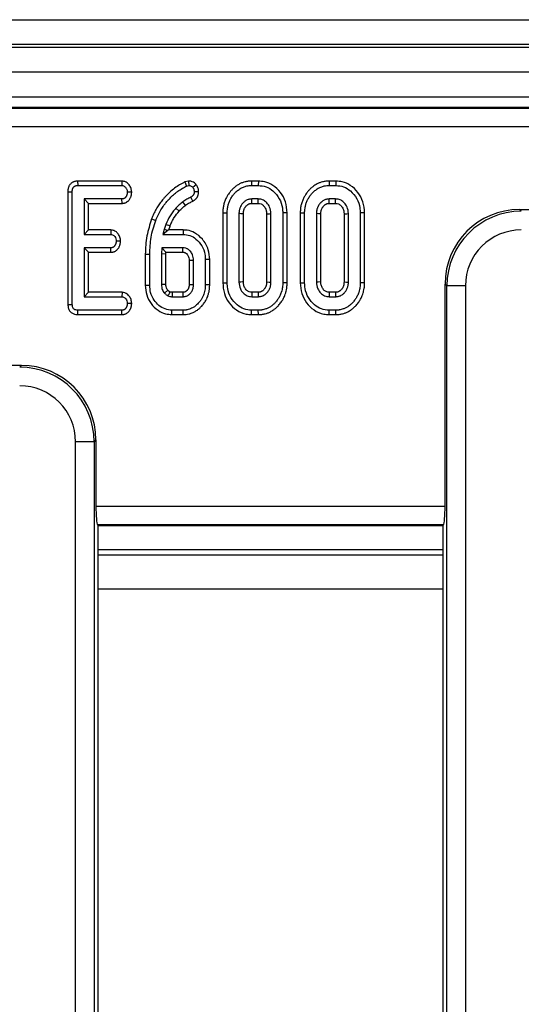
# Model space of a CAD drawing. Units: millimetres. Extents: x 8 to 453, y 1 to 291.
# Drawn here: x 118 to 122, y 128 to 136 of the extents above; entities that cross this region are included whole.
import ezdxf

# ---------------------------------------------------------------- set-up
doc = ezdxf.new("R2010")
doc.units = ezdxf.units.MM

msp = doc.modelspace()

# ---------------------------------------------------------------- linework, layer by layer
at = {"color": 7, "linetype": 'Continuous', "lineweight": 25}
for p, q in [((86.9366, 135.6657), (136.7366, 135.6657)), ((136.7366, 135.4657), (86.9366, 135.4657)), ((86.9366, 135.4457), (136.7366, 135.4457)), ((136.7366, 135.2457), (86.9366, 135.2457)), ((136.7366, 135.0457), (86.9366, 135.0457)), ((126.9989, 134.9615), (96.6798, 134.9615)), ((96.686, 134.9559), (126.9928, 134.9559)), ((126.9928, 134.8065), (96.686, 134.8065)), ((118.6252, 134.3718), (118.626, 134.3365)), ((118.9806, 134.3718), (118.6252, 134.3718)), ((118.9806, 134.3718), (118.9794, 134.3365)), ((119.5147, 134.3722), (119.4858, 134.3645)), ((119.4858, 134.3645), (119.4987, 134.3314)), ((119.5147, 134.3722), (119.5179, 134.3365)), ((120.0207, 134.3718), (120.0212, 134.3365)), ((120.0754, 134.3718), (120.0207, 134.3718)), ((120.0754, 134.3718), (120.0749, 134.3365)), ((120.6424, 134.3718), (120.6429, 134.3365)), ((120.6971, 134.3718), (120.6424, 134.3718)), ((120.6971, 134.3718), (120.6965, 134.3365)), ((118.5466, 134.2868), (118.5466, 133.3832)), ((118.5466, 134.2868), (118.5818, 134.2865)), ((118.5818, 133.3836), (118.5818, 134.2865)), ((118.626, 134.3365), (118.9794, 134.3365)), ((119.0589, 134.2819), (119.0236, 134.2825)), ((119.4987, 134.3314), (119.5179, 134.3365)), ((119.577, 134.343), (119.5491, 134.3211)), ((119.5959, 134.2855), (119.5605, 134.2854)), ((120.0212, 134.3365), (120.0749, 134.3365)), ((120.6429, 134.3365), (120.6965, 134.3365)), ((118.9803, 134.2284), (118.6764, 134.2284)), ((118.6764, 134.2284), (118.6764, 133.9446)), ((118.7117, 134.1931), (118.6764, 134.2284)), ((118.9811, 134.1931), (118.9803, 134.2284)), ((119.5503, 134.2105), (119.5331, 134.2415)), ((120.0738, 134.2284), (120.0223, 134.2284)), ((120.6954, 134.2284), (120.6439, 134.2284)), ((118.7117, 134.1931), (118.9811, 134.1931)), ((118.7117, 133.9799), (118.7117, 134.1931)), ((119.4397, 134.131), (119.4138, 134.1549)), ((120.0233, 134.1931), (120.0729, 134.1931)), ((120.6449, 134.1931), (120.6945, 134.1931)), ((122.1713, 134.144), (122.1855, 134.1297)), ((122.1713, 134.144), (126.3834, 134.144)), ((119.2189, 134.0686), (119.2518, 134.0559)), ((119.7898, 134.1168), (119.8251, 134.1165)), ((119.7898, 134.1168), (119.7898, 133.5562)), ((119.8251, 133.5565), (119.8251, 134.1165)), ((119.9197, 134.1108), (119.9197, 133.5622)), ((119.9549, 133.563), (119.9549, 134.1101)), ((120.1412, 134.11), (120.1412, 133.563)), ((120.1764, 133.5622), (120.1764, 134.1108)), ((120.3063, 134.1168), (120.271, 134.1165)), ((120.271, 134.1165), (120.271, 133.5565)), ((120.3063, 133.5562), (120.3063, 134.1168)), ((120.4114, 134.1168), (120.4114, 133.5562)), ((120.4114, 134.1168), (120.4467, 134.1165)), ((120.4467, 133.5565), (120.4467, 134.1165)), ((120.5413, 134.1108), (120.5413, 133.5622)), ((120.5766, 133.563), (120.5766, 134.1101)), ((120.7628, 134.11), (120.7628, 133.563)), ((120.7981, 133.5622), (120.7981, 134.1108)), ((120.9279, 134.1168), (120.8927, 134.1165)), ((120.8927, 134.1165), (120.8927, 133.5565)), ((120.9279, 133.5562), (120.9279, 134.1168)), ((118.7117, 133.9799), (118.6764, 133.9446)), ((118.8926, 133.9799), (118.7117, 133.9799)), ((118.8926, 133.9799), (118.8914, 133.9446)), ((119.32, 133.9845), (119.3099, 133.9446)), ((119.3498, 133.9756), (119.3099, 133.9446)), ((119.3335, 134.0236), (119.32, 133.9845)), ((119.3498, 133.9756), (119.32, 133.9845)), ((119.3557, 133.9799), (119.3498, 133.9756)), ((119.3557, 133.9799), (119.3665, 134.0112)), ((119.4714, 133.9799), (119.3557, 133.9799)), ((119.4714, 133.9799), (119.471, 133.9446)), ((118.6764, 133.9446), (118.8914, 133.9446)), ((118.9696, 133.8899), (118.9343, 133.8906)), ((119.3099, 133.9446), (119.471, 133.9446)), ((118.8914, 133.8365), (118.6764, 133.8365)), ((118.6764, 133.8365), (118.6764, 133.4446)), ((118.7117, 133.8013), (118.6764, 133.8365)), ((118.8923, 133.8013), (118.8914, 133.8365)), ((119.3, 133.8365), (119.2981, 133.7875)), ((119.4693, 133.8365), (119.3, 133.8365)), ((119.3339, 133.8013), (119.3, 133.8365)), ((118.7117, 133.4799), (118.7117, 133.8013)), ((118.7117, 133.8013), (118.8923, 133.8013)), ((119.1682, 133.7866), (119.2035, 133.7863)), ((119.1682, 133.7866), (119.1682, 133.5361)), ((119.2035, 133.5365), (119.2035, 133.7863)), ((119.2981, 133.7875), (119.2981, 133.5426)), ((119.3333, 133.7868), (119.2981, 133.7875)), ((119.3333, 133.7868), (119.3339, 133.8013)), ((119.3333, 133.5433), (119.3333, 133.7868)), ((119.3339, 133.8013), (119.4684, 133.8013)), ((119.5196, 133.7379), (119.5196, 133.5431)), ((119.5548, 133.5426), (119.5548, 133.7385)), ((119.6847, 133.7423), (119.6494, 133.7419)), ((119.6494, 133.7419), (119.6494, 133.5392)), ((119.6847, 133.5388), (119.6847, 133.7423)), ((119.1682, 133.5361), (119.2035, 133.5365)), ((119.3486, 133.4966), (119.3226, 133.4727)), ((119.6847, 133.5388), (119.6494, 133.5392)), ((119.7898, 133.5562), (119.8251, 133.5565)), ((120.3063, 133.5562), (120.271, 133.5565)), ((120.4114, 133.5562), (120.4467, 133.5565)), ((120.9279, 133.5562), (120.8927, 133.5565)), ((121.5878, 133.532), (121.5735, 133.5463)), ((121.5735, 131.7664), (121.5735, 133.5463)), ((121.7372, 133.532), (121.5878, 133.532)), ((121.5878, 99.1909), (121.5878, 133.532)), ((121.7372, 133.532), (121.7372, 99.1909)), ((118.7117, 133.4799), (118.6764, 133.4446)), ((118.6764, 133.4446), (118.9803, 133.4446)), ((118.9815, 133.4799), (118.7117, 133.4799)), ((118.9815, 133.4799), (118.9803, 133.4446)), ((119.3836, 133.4446), (119.4693, 133.4446)), ((119.4683, 133.4799), (119.3847, 133.4799)), ((120.0223, 133.4446), (120.0738, 133.4446)), ((120.0728, 133.4799), (120.0233, 133.4799)), ((120.6439, 133.4446), (120.6954, 133.4446)), ((120.6944, 133.4799), (120.6449, 133.4799)), ((118.5466, 133.3832), (118.5818, 133.3836)), ((118.6257, 133.3013), (118.626, 133.3365)), ((118.9794, 133.3365), (118.626, 133.3365)), ((118.9802, 133.3013), (118.9794, 133.3365)), ((119.0589, 133.39), (119.0236, 133.3906)), ((119.3815, 133.3013), (119.3819, 133.3365)), ((119.471, 133.3365), (119.3819, 133.3365)), ((119.4713, 133.3013), (119.471, 133.3365)), ((120.0207, 133.3013), (120.0212, 133.3365)), ((120.0749, 133.3365), (120.0212, 133.3365)), ((120.0755, 133.3013), (120.0749, 133.3365)), ((120.6423, 133.3013), (120.6429, 133.3365)), ((120.6965, 133.3365), (120.6429, 133.3365)), ((120.6971, 133.3013), (120.6965, 133.3365)), ((118.6257, 133.3013), (118.9802, 133.3013)), ((119.3815, 133.3013), (119.4713, 133.3013)), ((120.0207, 133.3013), (120.0755, 133.3013)), ((120.6423, 133.3013), (120.6971, 133.3013)), ((118.1742, 132.894), (113.8379, 132.894)), ((118.1599, 132.8797), (118.1742, 132.894)), ((118.6082, 100.4409), (118.6082, 132.282)), ((118.7576, 132.282), (118.6082, 132.282)), ((118.7719, 132.2963), (118.7576, 132.282)), ((118.7576, 132.282), (118.7576, 100.4409)), ((118.7719, 132.2963), (118.7719, 131.7664)), ((118.7719, 131.7664), (121.5735, 131.7664)), ((118.7839, 131.617), (118.7894, 131.6115)), ((121.5616, 131.617), (118.7839, 131.617)), ((118.7894, 122.5611), (118.7894, 131.6115)), ((118.7894, 131.6115), (121.556, 131.6115)), ((121.556, 131.6115), (121.5616, 131.617)), ((121.556, 131.6115), (121.556, 122.5611)), ((121.556, 131.4157), (118.7894, 131.4157)), ((118.7894, 131.3756), (121.556, 131.3756)), ((118.7894, 131.1015), (121.556, 131.1015))]:
    msp.add_line(p, q, dxfattribs=at)
at = {"color": 7, "linetype": 'Continuous', "lineweight": 25, "flags": 128}
for points in [[(119.4914, 134.1772), (119.4858, 134.1845), (119.4779, 134.1948), (119.4699, 134.2052)], [(120.0233, 134.1931), (120.0231, 134.1979), (120.0227, 134.2131), (120.0223, 134.2284)], [(120.0729, 134.1931), (120.0732, 134.2037), (120.0735, 134.2161), (120.0738, 134.2284)], [(120.6449, 134.1931), (120.6447, 134.1979), (120.6443, 134.2131), (120.6439, 134.2284)], [(120.6945, 134.1931), (120.6948, 134.2037), (120.6951, 134.2161), (120.6954, 134.2284)], [(119.9549, 134.1101), (119.9502, 134.1102), (119.935, 134.1105), (119.9197, 134.1108)], [(120.1412, 134.11), (120.1517, 134.1102), (120.1641, 134.1105), (120.1764, 134.1108)], [(120.5766, 134.1101), (120.5718, 134.1102), (120.5566, 134.1105), (120.5413, 134.1108)], [(120.7628, 134.11), (120.7734, 134.1102), (120.7857, 134.1105), (120.7981, 134.1108)], [(119.3665, 134.0112), (119.3572, 134.0147), (119.3454, 134.0191), (119.3335, 134.0236)], [(119.5196, 133.7379), (119.5233, 133.7379), (119.5391, 133.7382), (119.5548, 133.7385)], [(119.3333, 133.5433), (119.3261, 133.5431), (119.3121, 133.5429), (119.2981, 133.5426)], [(119.5196, 133.5431), (119.5235, 133.5431), (119.5391, 133.5428), (119.5548, 133.5426)], [(119.9549, 133.563), (119.9488, 133.5629), (119.9343, 133.5626), (119.9197, 133.5622)], [(120.1412, 133.563), (120.1463, 133.5629), (120.1613, 133.5626), (120.1764, 133.5622)], [(120.5766, 133.563), (120.5705, 133.5629), (120.5559, 133.5626), (120.5413, 133.5622)], [(120.7628, 133.563), (120.7679, 133.5629), (120.783, 133.5626), (120.7981, 133.5622)], [(119.3847, 133.4799), (119.3846, 133.4782), (119.384, 133.4574), (119.3836, 133.4446)], [(119.4683, 133.4799), (119.4684, 133.476), (119.4689, 133.4603), (119.4693, 133.4446)], [(120.0233, 133.4799), (120.0231, 133.4738), (120.0227, 133.4592), (120.0223, 133.4446)], [(120.0728, 133.4799), (120.073, 133.4748), (120.0734, 133.4597), (120.0738, 133.4446)], [(120.6449, 133.4799), (120.6447, 133.4738), (120.6443, 133.4592), (120.6439, 133.4446)], [(120.6944, 133.4799), (120.6946, 133.4748), (120.695, 133.4597), (120.6954, 133.4446)]]:
    msp.add_lwpolyline(points, dxfattribs=at)
at = {"color": 7, "linetype": 'Continuous', "lineweight": 25}
msp.add_arc((93.572, 134.4697), 25.9051, 358.52135, 358.59937, dxfattribs=at)
for centre, major_axis, ratio, start_param, end_param in [((122.1758, 133.5417), (-0.4275, 0.4275), 0.992433, 5.501585, 7.064785), ((122.189, 133.5286), (0.4259, -0.4259), 0.996188, 2.359993, 3.923193), ((122.189, 133.5286), (-0.3206, 0.3206), 0.992433, 5.501585, 7.064785), ((118.1565, 132.2786), (0.4259, 0.4259), 0.996188, 5.501585, 7.064785), ((118.1696, 132.2917), (0.4275, 0.4275), 0.992433, 5.501585, 7.064785), ((118.1565, 132.2786), (0.3206, 0.3206), 0.992433, 5.501585, 7.064785), ((118.785, 131.7664), (0, 0.15), 0.087489, 1.570796, 3.054326), ((121.5604, 131.7664), (0, 0.15), 0.087489, 3.228859, 4.712389)]:
    msp.add_ellipse(centre, major_axis=major_axis, ratio=ratio, start_param=start_param, end_param=end_param, dxfattribs=at)
for points, knots in [([(118.6252, 134.3718), (118.6241, 134.3717), (118.621, 134.3716), (118.6157, 134.3713), (118.6083, 134.3703), (118.6001, 134.3685), (118.5923, 134.3657), (118.5849, 134.3622), (118.5788, 134.3585), (118.5723, 134.3535), (118.5664, 134.3477), (118.5615, 134.3414), (118.5569, 134.3339), (118.5537, 134.327), (118.5504, 134.3178), (118.5483, 134.3092), (118.547, 134.2995), (118.5467, 134.2925), (118.5466, 134.2883), (118.5466, 134.2868)], [0, 0, 0, 0, 0.024259, 0.072801, 0.121606, 0.195469, 0.264812, 0.311601, 0.382689, 0.428963, 0.499188, 0.570879, 0.613705, 0.700248, 0.743977, 0.838564, 0.902634, 0.9675, 1, 1, 1, 1]), ([(119.0589, 134.2819), (119.058, 134.2925), (119.0562, 134.3138), (119.0402, 134.3419), (119.018, 134.3631), (118.9958, 134.3708), (118.9836, 134.3716), (118.9806, 134.3718)], [0, 0, 0, 0, 0.242326, 0.481515, 0.720923, 0.930789, 1, 1, 1, 1]), ([(119.4858, 134.3645), (119.4788, 134.3609), (119.4574, 134.3498), (119.4225, 134.3295), (119.3768, 134.295), (119.3405, 134.2606), (119.3097, 134.2256), (119.2881, 134.1978), (119.266, 134.1647), (119.2481, 134.134), (119.2344, 134.1059), (119.2257, 134.0853), (119.2206, 134.0728), (119.2189, 134.0686)], [0, 0, 0, 0, 0.058719, 0.176693, 0.296456, 0.478735, 0.543092, 0.639942, 0.737312, 0.835355, 0.901041, 0.966973, 1, 1, 1, 1]), ([(119.577, 134.343), (119.5724, 134.3478), (119.5628, 134.3575), (119.5435, 134.3686), (119.5265, 134.3712), (119.5165, 134.372), (119.5147, 134.3722)], [0, 0, 0, 0, 0.282108, 0.576452, 0.92331, 1, 1, 1, 1]), ([(120.0207, 134.3718), (120.0163, 134.3717), (120.0073, 134.3714), (119.9897, 134.3699), (119.9694, 134.366), (119.9462, 134.359), (119.9232, 134.3488), (119.9008, 134.3353), (119.8797, 134.3184), (119.8615, 134.3005), (119.8464, 134.2829), (119.8334, 134.2649), (119.8236, 134.2489), (119.8154, 134.2329), (119.8073, 134.2144), (119.7988, 134.1901), (119.7924, 134.1594), (119.7901, 134.1348), (119.7899, 134.1204), (119.7898, 134.1168)], [0, 0, 0, 0, 0.035215, 0.0704463, 0.139146, 0.1975639, 0.260402, 0.3370614, 0.4020414, 0.4723033, 0.5381365, 0.5842731, 0.6464507, 0.6859056, 0.7253592, 0.805765, 0.887333, 0.9717437, 1, 1, 1, 1]), ([(120.3063, 134.1168), (120.3038, 134.147), (120.2991, 134.2054), (120.256, 134.2824), (120.198, 134.3383), (120.1337, 134.3677), (120.0928, 134.3706), (120.0754, 134.3718)], [0, 0, 0, 0, 0.236066, 0.457306, 0.677994, 0.863615, 1, 1, 1, 1]), ([(120.6424, 134.3718), (120.6379, 134.3717), (120.6289, 134.3714), (120.6113, 134.3699), (120.591, 134.366), (120.5678, 134.359), (120.5448, 134.3488), (120.5224, 134.3353), (120.5014, 134.3184), (120.4831, 134.3005), (120.468, 134.2829), (120.455, 134.2649), (120.4452, 134.2489), (120.437, 134.2329), (120.4289, 134.2144), (120.4204, 134.1901), (120.414, 134.1594), (120.4118, 134.1348), (120.4115, 134.1204), (120.4114, 134.1168)], [0, 0, 0, 0, 0.035215, 0.070446, 0.139146, 0.197564, 0.260402, 0.337061, 0.402041, 0.472303, 0.538137, 0.584273, 0.646451, 0.685906, 0.725359, 0.805765, 0.887333, 0.971744, 1, 1, 1, 1]), ([(120.9279, 134.1168), (120.9255, 134.147), (120.9207, 134.2054), (120.8776, 134.2824), (120.8196, 134.3383), (120.7553, 134.3677), (120.7144, 134.3706), (120.6971, 134.3718)], [0, 0, 0, 0, 0.236066, 0.457306, 0.677994, 0.863615, 1, 1, 1, 1]), ([(118.5818, 134.2865), (118.5819, 134.2873), (118.5819, 134.2899), (118.5821, 134.2942), (118.5825, 134.2994), (118.5833, 134.3037), (118.5844, 134.3079), (118.5855, 134.3114), (118.5873, 134.3157), (118.5893, 134.3194), (118.5916, 134.3227), (118.594, 134.3254), (118.5971, 134.3282), (118.6013, 134.331), (118.6052, 134.3328), (118.6087, 134.3341), (118.6119, 134.335), (118.6157, 134.3357), (118.619, 134.3361), (118.6217, 134.3363), (118.6238, 134.3364), (118.6253, 134.3365), (118.626, 134.3365)], [0, 0, 0, 0, 0.033727, 0.101203, 0.16901, 0.237398, 0.271763, 0.338517, 0.383478, 0.451715, 0.504686, 0.540468, 0.594875, 0.665652, 0.737766, 0.76308, 0.81393, 0.865496, 0.917743, 0.94394, 0.971969, 1, 1, 1, 1]), ([(118.9794, 134.3365), (118.9842, 134.336), (118.9936, 134.335), (119.0076, 134.3251), (119.0188, 134.3096), (119.023, 134.2937), (119.0235, 134.2846), (119.0236, 134.2825)], [0, 0, 0, 0, 0.182837, 0.367304, 0.647507, 0.914526, 1, 1, 1, 1]), ([(119.0236, 134.2825), (119.0235, 134.2813), (119.0232, 134.2777), (119.0226, 134.2723), (119.0217, 134.2669), (119.0206, 134.2628), (119.0193, 134.2587), (119.0174, 134.2541), (119.015, 134.2496), (119.0124, 134.2453), (119.01, 134.2419), (119.0071, 134.2387), (119.0042, 134.236), (119.0009, 134.2338), (118.9974, 134.2319), (118.9938, 134.2303), (118.9894, 134.2291), (118.9849, 134.2286), (118.9818, 134.2285), (118.9803, 134.2284)], [0, 0, 0, 0, 0.046601, 0.139858, 0.210294, 0.257852, 0.305806, 0.378376, 0.451232, 0.500153, 0.574063, 0.611928, 0.669379, 0.728, 0.765835, 0.823047, 0.881302, 0.940438, 1, 1, 1, 1]), ([(118.9811, 134.1931), (118.982, 134.1932), (118.9849, 134.1933), (118.9898, 134.1936), (118.9967, 134.1946), (119.0047, 134.1967), (119.0126, 134.2), (119.0205, 134.2044), (119.0268, 134.2089), (119.0331, 134.2146), (119.0383, 134.2208), (119.0441, 134.2292), (119.0488, 134.2379), (119.0526, 134.2468), (119.0547, 134.2535), (119.0561, 134.2594), (119.0574, 134.2665), (119.0583, 134.2742), (119.0588, 134.2799), (119.0589, 134.2819)], [0, 0, 0, 0, 0.02225, 0.066857, 0.111711, 0.179715, 0.255777, 0.307497, 0.38656, 0.432041, 0.501017, 0.571068, 0.664324, 0.727477, 0.791588, 0.823824, 0.867724, 0.955853, 1, 1, 1, 1]), ([(119.2518, 134.0559), (119.2548, 134.0633), (119.2637, 134.0854), (119.2774, 134.1142), (119.2968, 134.1474), (119.3147, 134.1744), (119.3356, 134.2015), (119.3559, 134.2249), (119.3804, 134.2499), (119.4052, 134.2718), (119.434, 134.2941), (119.4635, 134.3132), (119.4876, 134.3257), (119.4987, 134.3314)], [0, 0, 0, 0, 0.0629003, 0.1889781, 0.2523354, 0.3676009, 0.4451806, 0.523612, 0.6125636, 0.7221445, 0.7853818, 0.9009975, 1, 1, 1, 1]), ([(119.5179, 134.3365), (119.5222, 134.3361), (119.5308, 134.3352), (119.5414, 134.3289), (119.5468, 134.3235), (119.5491, 134.3211)], [0, 0, 0, 0, 0.359036, 0.722338, 1, 1, 1, 1]), ([(119.5605, 134.2854), (119.5604, 134.2833), (119.5602, 134.2798), (119.5595, 134.2742), (119.5584, 134.2697), (119.5567, 134.2652), (119.5547, 134.2613), (119.5522, 134.2578), (119.5491, 134.2542), (119.5454, 134.2507), (119.5407, 134.2469), (119.5365, 134.2439), (119.5339, 134.2421), (119.5331, 134.2415)], [0, 0, 0, 0, 0.115222, 0.192389, 0.309324, 0.368765, 0.458924, 0.550909, 0.605864, 0.716685, 0.829282, 0.943064, 1, 1, 1, 1]), ([(119.5491, 134.3211), (119.5517, 134.317), (119.557, 134.3086), (119.5599, 134.296), (119.5603, 134.2883), (119.5605, 134.2854)], [0, 0, 0, 0, 0.384815, 0.774546, 1, 1, 1, 1]), ([(119.5503, 134.2105), (119.5529, 134.2123), (119.5573, 134.2153), (119.5641, 134.2204), (119.569, 134.2245), (119.5737, 134.229), (119.5775, 134.233), (119.5816, 134.2382), (119.5847, 134.2429), (119.5879, 134.2487), (119.5906, 134.2548), (119.5929, 134.2621), (119.5941, 134.2676), (119.5948, 134.2726), (119.5954, 134.2782), (119.5957, 134.2827), (119.5959, 134.2855)], [0, 0, 0, 0, 0.1035894, 0.1727177, 0.2766923, 0.3121937, 0.3834378, 0.4556611, 0.5289654, 0.565827, 0.6716834, 0.7435831, 0.8166499, 0.8533584, 0.9082871, 1, 1, 1, 1]), ([(119.5959, 134.2855), (119.5954, 134.2923), (119.5945, 134.3081), (119.5868, 134.3275), (119.5795, 134.3391), (119.577, 134.343)], [0, 0, 0, 0, 0.33243, 0.77137, 1, 1, 1, 1]), ([(119.8251, 134.1165), (119.8252, 134.1217), (119.8254, 134.1346), (119.8274, 134.1528), (119.8313, 134.1736), (119.8365, 134.1916), (119.8445, 134.2122), (119.8554, 134.2343), (119.8712, 134.2577), (119.8857, 134.2745), (119.8976, 134.2864), (119.9073, 134.2954), (119.92, 134.3053), (119.9314, 134.3125), (119.9432, 134.3189), (119.959, 134.3262), (119.9798, 134.3323), (120.002, 134.336), (120.015, 134.3363), (120.0212, 134.3365)], [0, 0, 0, 0, 0.047367, 0.118997, 0.167472, 0.241194, 0.290894, 0.370264, 0.467086, 0.549086, 0.573234, 0.621801, 0.670807, 0.720366, 0.745367, 0.793925, 0.880239, 0.943055, 1, 1, 1, 1]), ([(120.0749, 134.3365), (120.0963, 134.3344), (120.1392, 134.3302), (120.1992, 134.2914), (120.2469, 134.2335), (120.269, 134.1693), (120.2705, 134.13), (120.271, 134.1165)], [0, 0, 0, 0, 0.19547, 0.39212, 0.638154, 0.875919, 1, 1, 1, 1]), ([(120.4467, 134.1165), (120.4468, 134.1217), (120.447, 134.1346), (120.449, 134.1528), (120.4529, 134.1736), (120.4582, 134.1916), (120.4662, 134.2122), (120.4771, 134.2343), (120.4928, 134.2577), (120.5073, 134.2745), (120.5192, 134.2864), (120.529, 134.2954), (120.5416, 134.3053), (120.553, 134.3125), (120.5648, 134.3189), (120.5807, 134.3262), (120.6014, 134.3323), (120.6236, 134.336), (120.6367, 134.3363), (120.6429, 134.3365)], [0, 0, 0, 0, 0.047367, 0.118997, 0.167472, 0.241194, 0.290894, 0.370264, 0.467086, 0.549086, 0.573234, 0.621801, 0.670807, 0.720366, 0.745367, 0.793925, 0.880239, 0.943055, 1, 1, 1, 1]), ([(120.6965, 134.3365), (120.7179, 134.3344), (120.7608, 134.3302), (120.8209, 134.2914), (120.8685, 134.2335), (120.8906, 134.1693), (120.8921, 134.13), (120.8927, 134.1165)], [0, 0, 0, 0, 0.19547, 0.39212, 0.638154, 0.875919, 1, 1, 1, 1]), ([(119.4699, 134.2052), (119.465, 134.2013), (119.4551, 134.1935), (119.4358, 134.1773), (119.4226, 134.1639), (119.4138, 134.1549)], [0, 0, 0, 0, 0.2503149, 0.5006898, 1, 1, 1, 1]), ([(119.5331, 134.2415), (119.5275, 134.2391), (119.5163, 134.2342), (119.4947, 134.2229), (119.4798, 134.2123), (119.4699, 134.2052)], [0, 0, 0, 0, 0.250367, 0.500871, 1, 1, 1, 1]), ([(119.4914, 134.1772), (119.4965, 134.181), (119.5068, 134.1887), (119.5264, 134.2), (119.5413, 134.2066), (119.5503, 134.2105)], [0, 0, 0, 0, 0.2807013, 0.5664252, 1, 1, 1, 1]), ([(120.0223, 134.2284), (120.0178, 134.2282), (120.0095, 134.2277), (119.9976, 134.2255), (119.9863, 134.2214), (119.9764, 134.2164), (119.9667, 134.21), (119.9597, 134.2042), (119.953, 134.1975), (119.9466, 134.1905), (119.9393, 134.1808), (119.934, 134.1718), (119.93, 134.1634), (119.927, 134.1557), (119.9239, 134.1461), (119.9221, 134.1379), (119.9208, 134.1295), (119.9201, 134.121), (119.9198, 134.1142), (119.9197, 134.1108)], [0, 0, 0, 0, 0.07772, 0.143334, 0.210163, 0.284512, 0.334814, 0.411375, 0.440761, 0.49975, 0.574668, 0.650747, 0.679165, 0.736229, 0.794054, 0.852695, 0.882175, 0.941017, 1, 1, 1, 1]), ([(120.1764, 134.1108), (120.1746, 134.129), (120.1713, 134.1611), (120.1461, 134.197), (120.1183, 134.2199), (120.0927, 134.2275), (120.0778, 134.2282), (120.0738, 134.2284)], [0, 0, 0, 0, 0.312841, 0.550524, 0.740099, 0.930837, 1, 1, 1, 1]), ([(120.6439, 134.2284), (120.6394, 134.2282), (120.6312, 134.2277), (120.6192, 134.2255), (120.6079, 134.2214), (120.598, 134.2164), (120.5883, 134.21), (120.5814, 134.2042), (120.5746, 134.1975), (120.5683, 134.1905), (120.5609, 134.1808), (120.5557, 134.1718), (120.5517, 134.1634), (120.5486, 134.1557), (120.5456, 134.1461), (120.5437, 134.1379), (120.5424, 134.1295), (120.5417, 134.121), (120.5414, 134.1142), (120.5413, 134.1108)], [0, 0, 0, 0, 0.07772, 0.143334, 0.210163, 0.284512, 0.334814, 0.411375, 0.440761, 0.49975, 0.574668, 0.650747, 0.679165, 0.736229, 0.794054, 0.852695, 0.882175, 0.941017, 1, 1, 1, 1]), ([(120.7981, 134.1108), (120.7962, 134.129), (120.7929, 134.1611), (120.7677, 134.197), (120.7399, 134.2199), (120.7144, 134.2275), (120.6994, 134.2282), (120.6954, 134.2284)], [0, 0, 0, 0, 0.312841, 0.550524, 0.740099, 0.930837, 1, 1, 1, 1]), ([(119.4138, 134.1549), (119.4053, 134.1451), (119.3884, 134.1255), (119.3595, 134.0826), (119.3439, 134.0472), (119.3335, 134.0236)], [0, 0, 0, 0, 0.250793, 0.501912, 1, 1, 1, 1]), ([(119.3665, 134.0112), (119.3713, 134.0228), (119.3811, 134.0465), (119.4042, 134.0877), (119.426, 134.1143), (119.4397, 134.131)], [0, 0, 0, 0, 0.26807, 0.543343, 1, 1, 1, 1]), ([(119.4397, 134.131), (119.4438, 134.1352), (119.4524, 134.1439), (119.4692, 134.1599), (119.4828, 134.1705), (119.4914, 134.1772)], [0, 0, 0, 0, 0.255436, 0.527388, 1, 1, 1, 1]), ([(119.9549, 134.1101), (119.955, 134.1115), (119.9552, 134.1158), (119.9556, 134.1224), (119.9565, 134.1304), (119.9582, 134.1376), (119.9609, 134.1458), (119.9641, 134.1533), (119.9682, 134.1604), (119.9718, 134.1653), (119.9763, 134.1707), (119.9811, 134.1759), (119.9874, 134.1813), (119.9923, 134.1847), (119.9977, 134.1876), (120.0026, 134.1899), (120.0091, 134.192), (120.0158, 134.1927), (120.0208, 134.193), (120.0233, 134.1931)], [0, 0, 0, 0, 0.036316, 0.10898, 0.16379, 0.237959, 0.294052, 0.381422, 0.440746, 0.501138, 0.531489, 0.618814, 0.678025, 0.738441, 0.768914, 0.831323, 0.873701, 0.93883, 1, 1, 1, 1]), ([(120.0729, 134.1931), (120.0815, 134.1924), (120.0982, 134.1908), (120.1197, 134.1731), (120.136, 134.1493), (120.1405, 134.1258), (120.141, 134.1129), (120.1412, 134.11)], [0, 0, 0, 0, 0.21201, 0.41225, 0.675408, 0.924986, 1, 1, 1, 1]), ([(120.5766, 134.1101), (120.5766, 134.1115), (120.5768, 134.1158), (120.5772, 134.1224), (120.5781, 134.1304), (120.5798, 134.1376), (120.5825, 134.1458), (120.5857, 134.1533), (120.5899, 134.1604), (120.5934, 134.1653), (120.5979, 134.1707), (120.6027, 134.1759), (120.609, 134.1813), (120.614, 134.1847), (120.6193, 134.1876), (120.6242, 134.1899), (120.6307, 134.192), (120.6374, 134.1927), (120.6424, 134.193), (120.6449, 134.1931)], [0, 0, 0, 0, 0.036316, 0.10898, 0.16379, 0.237959, 0.294052, 0.381422, 0.440746, 0.501138, 0.531489, 0.618814, 0.678025, 0.738441, 0.768914, 0.831323, 0.873701, 0.93883, 1, 1, 1, 1]), ([(120.6945, 134.1931), (120.7031, 134.1924), (120.7198, 134.1908), (120.7413, 134.1731), (120.7576, 134.1493), (120.7621, 134.1258), (120.7627, 134.1129), (120.7628, 134.11)], [0, 0, 0, 0, 0.21201, 0.41225, 0.675408, 0.924986, 1, 1, 1, 1]), ([(119.2189, 134.0686), (119.2045, 134.0236), (119.1825, 133.9551), (119.17, 133.8596), (119.1688, 133.8108), (119.1682, 133.7866)], [0, 0, 0, 0, 0.491457, 0.747599, 1, 1, 1, 1]), ([(119.2035, 133.7863), (119.2055, 133.8315), (119.2087, 133.9), (119.229, 133.9897), (119.2442, 134.0338), (119.2518, 134.0559)], [0, 0, 0, 0, 0.492377, 0.745059, 1, 1, 1, 1]), ([(118.9696, 133.8899), (118.9686, 133.901), (118.9667, 133.9225), (118.9513, 133.9493), (118.9313, 133.9693), (118.9104, 133.9785), (118.8971, 133.9795), (118.8926, 133.9799)], [0, 0, 0, 0, 0.252449, 0.492436, 0.693969, 0.896529, 1, 1, 1, 1]), ([(119.6847, 133.7423), (119.6826, 133.7692), (119.678, 133.8285), (119.6326, 133.9053), (119.5705, 133.9579), (119.5138, 133.9781), (119.4822, 133.9794), (119.4714, 133.9799)], [0, 0, 0, 0, 0.227628, 0.500463, 0.731637, 0.90847, 1, 1, 1, 1]), ([(118.8914, 133.9446), (118.8959, 133.9441), (118.9049, 133.9431), (118.9181, 133.9337), (118.9287, 133.9187), (118.9337, 133.9028), (118.9341, 133.8932), (118.9343, 133.8906)], [0, 0, 0, 0, 0.177014, 0.355573, 0.619466, 0.89412, 1, 1, 1, 1]), ([(118.9343, 133.8906), (118.9341, 133.8894), (118.9338, 133.8858), (118.9332, 133.8804), (118.9323, 133.875), (118.9312, 133.8703), (118.9298, 133.8662), (118.9279, 133.8616), (118.9259, 133.8578), (118.9234, 133.8536), (118.9208, 133.8499), (118.9179, 133.8467), (118.915, 133.8441), (118.9122, 133.8421), (118.9088, 133.8401), (118.9052, 133.8386), (118.9008, 133.8373), (118.8961, 133.8368), (118.893, 133.8366), (118.8914, 133.8365)], [0, 0, 0, 0, 0.046842, 0.140577, 0.211319, 0.259018, 0.331233, 0.379745, 0.450654, 0.498297, 0.570327, 0.626955, 0.665217, 0.723403, 0.761165, 0.818385, 0.876713, 0.93813, 1, 1, 1, 1]), ([(118.8923, 133.8013), (118.8942, 133.8013), (118.8989, 133.8016), (118.9065, 133.8025), (118.9139, 133.8043), (118.9212, 133.807), (118.9282, 133.8104), (118.9347, 133.8147), (118.9407, 133.8196), (118.9462, 133.8252), (118.9523, 133.8331), (118.9573, 133.8414), (118.9614, 133.8501), (118.9638, 133.8566), (118.966, 133.8639), (118.9675, 133.8711), (118.9686, 133.8793), (118.9692, 133.8852), (118.9695, 133.8887), (118.9696, 133.8899)], [0, 0, 0, 0, 0.043325, 0.108509, 0.174429, 0.218505, 0.285283, 0.353217, 0.397282, 0.46404, 0.531874, 0.624554, 0.687334, 0.751038, 0.783052, 0.863895, 0.918195, 0.972726, 1, 1, 1, 1]), ([(119.471, 133.9446), (119.4897, 133.9429), (119.5272, 133.9395), (119.5807, 133.906), (119.6245, 133.8547), (119.6469, 133.7947), (119.6487, 133.7564), (119.6494, 133.7419)], [0, 0, 0, 0, 0.186376, 0.373644, 0.616116, 0.854488, 1, 1, 1, 1]), ([(119.5548, 133.7385), (119.5535, 133.7529), (119.5512, 133.7784), (119.5324, 133.8083), (119.5153, 133.8233), (119.5019, 133.8304), (119.4888, 133.8353), (119.4772, 133.836), (119.4693, 133.8365)], [0, 0, 0, 0, 0.294079, 0.523703, 0.712446, 0.75911, 0.83816, 1, 1, 1, 1]), ([(119.4684, 133.8013), (119.4716, 133.8011), (119.4766, 133.8009), (119.4833, 133.7997), (119.4883, 133.7978), (119.496, 133.7935), (119.5038, 133.786), (119.5109, 133.7756), (119.517, 133.7626), (119.5191, 133.7496), (119.5195, 133.7402), (119.5196, 133.7379)], [0, 0, 0, 0, 0.1061, 0.163986, 0.22189, 0.279768, 0.453129, 0.5725, 0.691848, 0.923216, 1, 1, 1, 1]), ([(119.1682, 133.5361), (119.1701, 133.5102), (119.174, 133.4581), (119.2114, 133.3873), (119.2651, 133.3347), (119.3252, 133.3054), (119.3645, 133.3025), (119.3815, 133.3013)], [0, 0, 0, 0, 0.220019, 0.442904, 0.665812, 0.855067, 1, 1, 1, 1]), ([(119.3819, 133.3365), (119.3629, 133.3384), (119.3249, 133.3421), (119.2754, 133.3729), (119.2346, 133.4175), (119.2073, 133.474), (119.2047, 133.5165), (119.2035, 133.5365)], [0, 0, 0, 0, 0.19079, 0.382394, 0.572432, 0.79855, 1, 1, 1, 1]), ([(119.2981, 133.5426), (119.2984, 133.5351), (119.2993, 133.5157), (119.3081, 133.4912), (119.319, 133.4773), (119.3226, 133.4727)], [0, 0, 0, 0, 0.297793, 0.769389, 1, 1, 1, 1]), ([(119.3486, 133.4966), (119.346, 133.5), (119.339, 133.5092), (119.3339, 133.5256), (119.3335, 133.5381), (119.3333, 133.5433)], [0, 0, 0, 0, 0.252678, 0.688985, 1, 1, 1, 1]), ([(119.3654, 133.4835), (119.3641, 133.4844), (119.36, 133.487), (119.3543, 133.4914), (119.3503, 133.4951), (119.3486, 133.4966)], [0, 0, 0, 0, 0.229725, 0.677546, 1, 1, 1, 1]), ([(119.5196, 133.5431), (119.5195, 133.5404), (119.5193, 133.5357), (119.5189, 133.5303), (119.5184, 133.5268), (119.5178, 133.5234), (119.5166, 133.519), (119.5148, 133.5138), (119.513, 133.5095), (119.5111, 133.5059), (119.5088, 133.502), (119.5062, 133.4985), (119.5031, 133.495), (119.5003, 133.4922), (119.4966, 133.4891), (119.4933, 133.4867), (119.49, 133.4846), (119.4871, 133.4831), (119.4834, 133.4818), (119.4791, 133.4807), (119.4739, 133.4802), (119.4702, 133.48), (119.4683, 133.4799)], [0, 0, 0, 0, 0.088703, 0.15532, 0.177582, 0.207171, 0.266663, 0.32702, 0.388191, 0.418919, 0.462629, 0.536021, 0.56202, 0.614238, 0.667205, 0.720928, 0.747935, 0.795842, 0.828229, 0.87752, 0.938658, 1, 1, 1, 1]), ([(119.4693, 133.4446), (119.4729, 133.4448), (119.479, 133.4452), (119.4888, 133.4466), (119.4983, 133.4494), (119.5073, 133.4537), (119.5146, 133.4584), (119.5196, 133.4623), (119.5242, 133.4662), (119.53, 133.4719), (119.5358, 133.479), (119.5416, 133.488), (119.5455, 133.4957), (119.5488, 133.5039), (119.5507, 133.51), (119.5523, 133.516), (119.5536, 133.5229), (119.5545, 133.5322), (119.5547, 133.5391), (119.5548, 133.5426)], [0, 0, 0, 0, 0.075429, 0.126127, 0.203389, 0.279326, 0.33089, 0.383075, 0.409398, 0.456194, 0.550774, 0.598658, 0.676411, 0.728941, 0.782047, 0.808696, 0.85615, 0.927841, 1, 1, 1, 1]), ([(119.6494, 133.5392), (119.6493, 133.5351), (119.649, 133.5243), (119.6478, 133.5068), (119.6439, 133.4862), (119.6382, 133.4661), (119.6297, 133.4453), (119.6189, 133.4244), (119.6073, 133.4085), (119.5967, 133.3957), (119.5865, 133.3846), (119.5712, 133.3707), (119.555, 133.3596), (119.5381, 133.3506), (119.522, 133.344), (119.5067, 133.3402), (119.4924, 133.3375), (119.4817, 133.3367), (119.4737, 133.3366), (119.471, 133.3365)], [0, 0, 0, 0, 0.041072, 0.108102, 0.175972, 0.24975, 0.317275, 0.400323, 0.484785, 0.513594, 0.566746, 0.635318, 0.719884, 0.762575, 0.827239, 0.893054, 0.919637, 0.973125, 1, 1, 1, 1]), ([(119.4713, 133.3013), (119.4754, 133.3013), (119.4834, 133.3015), (119.4995, 133.3027), (119.5197, 133.3067), (119.5424, 133.3138), (119.5646, 133.3243), (119.5849, 133.3369), (119.6041, 133.3525), (119.6228, 133.3714), (119.6409, 133.3938), (119.6534, 133.4142), (119.6622, 133.4319), (119.6696, 133.449), (119.6767, 133.4718), (119.6811, 133.492), (119.6835, 133.5109), (119.6843, 133.5248), (119.6846, 133.5353), (119.6847, 133.5388)], [0, 0, 0, 0, 0.033989, 0.067994, 0.137145, 0.20734, 0.269241, 0.344649, 0.408435, 0.478371, 0.569507, 0.651726, 0.680048, 0.737071, 0.809242, 0.88215, 0.911534, 0.970477, 1, 1, 1, 1]), ([(119.7898, 133.5562), (119.7921, 133.5272), (119.7966, 133.4702), (119.8372, 133.3936), (119.8978, 133.3341), (119.9642, 133.3045), (120.0066, 133.3021), (120.0207, 133.3013)], [0, 0, 0, 0, 0.227496, 0.446907, 0.665919, 0.889079, 1, 1, 1, 1]), ([(120.0212, 133.3365), (120.0002, 133.3385), (119.9579, 133.3424), (119.8988, 133.3797), (119.8514, 133.4355), (119.8277, 133.5), (119.8258, 133.5409), (119.8251, 133.5565)], [0, 0, 0, 0, 0.192122, 0.385556, 0.6238, 0.856572, 1, 1, 1, 1]), ([(119.9197, 133.5622), (119.9218, 133.5432), (119.9255, 133.511), (119.9521, 133.4737), (119.9837, 133.4489), (120.0096, 133.446), (120.0223, 133.4446)], [0, 0, 0, 0, 0.326372, 0.55377, 0.782155, 1, 1, 1, 1]), ([(120.0233, 133.4799), (120.016, 133.4804), (120.0009, 133.4816), (119.98, 133.4964), (119.9635, 133.5182), (119.9557, 133.5425), (119.9552, 133.5575), (119.9549, 133.563)], [0, 0, 0, 0, 0.181303, 0.373149, 0.621535, 0.862186, 1, 1, 1, 1]), ([(120.1412, 133.563), (120.1411, 133.5616), (120.1409, 133.5575), (120.1405, 133.5505), (120.1396, 133.5422), (120.1381, 133.5353), (120.1358, 133.5279), (120.1329, 133.5212), (120.1283, 133.5131), (120.1229, 133.5054), (120.1166, 133.4984), (120.1105, 133.4929), (120.1057, 133.4895), (120.1005, 133.4864), (120.0959, 133.4842), (120.0899, 133.4819), (120.0842, 133.4807), (120.0782, 133.4802), (120.0746, 133.48), (120.0728, 133.4799)], [0, 0, 0, 0, 0.034748, 0.104263, 0.174146, 0.244837, 0.280466, 0.36721, 0.425907, 0.515062, 0.601529, 0.660278, 0.720209, 0.750423, 0.809458, 0.849331, 0.91025, 0.955087, 1, 1, 1, 1]), ([(120.0738, 133.4446), (120.0763, 133.4448), (120.0828, 133.4451), (120.0926, 133.4462), (120.1031, 133.4491), (120.1139, 133.4535), (120.1242, 133.4592), (120.1335, 133.4661), (120.1398, 133.4718), (120.1463, 133.4786), (120.152, 133.4855), (120.1586, 133.495), (120.1648, 133.5058), (120.1698, 133.5178), (120.173, 133.5294), (120.1746, 133.538), (120.1755, 133.5461), (120.1761, 133.5536), (120.1763, 133.5594), (120.1764, 133.5622)], [0, 0, 0, 0, 0.0422467, 0.1130694, 0.170946, 0.229805, 0.3148421, 0.3726087, 0.4312302, 0.460857, 0.5353453, 0.5854851, 0.6613835, 0.749316, 0.8091168, 0.8699742, 0.9005666, 0.9502593, 1, 1, 1, 1]), ([(120.271, 133.5565), (120.2709, 133.5514), (120.2707, 133.5385), (120.2689, 133.5205), (120.2649, 133.4999), (120.2602, 133.4819), (120.254, 133.4651), (120.2479, 133.4518), (120.2389, 133.4353), (120.2259, 133.4155), (120.2085, 133.3949), (120.1919, 133.3792), (120.175, 133.3663), (120.1568, 133.3552), (120.1372, 133.3467), (120.1193, 133.3414), (120.106, 133.3388), (120.0912, 133.337), (120.0817, 133.3367), (120.0749, 133.3365)], [0, 0, 0, 0, 0.046991, 0.118013, 0.166038, 0.238908, 0.287991, 0.330368, 0.372743, 0.45942, 0.547319, 0.61935, 0.667954, 0.741817, 0.814024, 0.863033, 0.912747, 0.937876, 1, 1, 1, 1]), ([(120.0755, 133.3013), (120.08, 133.3014), (120.0891, 133.3017), (120.107, 133.3031), (120.1277, 133.3069), (120.1512, 133.3142), (120.1746, 133.3247), (120.1973, 133.3385), (120.2189, 133.3558), (120.2395, 133.3764), (120.2583, 133.4001), (120.2721, 133.4221), (120.2811, 133.4395), (120.2882, 133.4556), (120.2941, 133.4724), (120.2993, 133.4923), (120.304, 133.5157), (120.306, 133.538), (120.3062, 133.5526), (120.3063, 133.5562)], [0, 0, 0, 0, 0.0357696, 0.0715522, 0.1412253, 0.2005622, 0.2643774, 0.3422339, 0.40818, 0.481425, 0.5704983, 0.6457285, 0.6849531, 0.7241784, 0.7840634, 0.8244865, 0.8855985, 0.971306, 1, 1, 1, 1]), ([(120.4114, 133.5562), (120.4137, 133.5272), (120.4182, 133.4702), (120.4588, 133.3936), (120.5194, 133.3341), (120.5858, 133.3045), (120.6282, 133.3021), (120.6423, 133.3013)], [0, 0, 0, 0, 0.2274964, 0.4469075, 0.6659195, 0.8890793, 1, 1, 1, 1]), ([(120.6429, 133.3365), (120.6218, 133.3385), (120.5795, 133.3424), (120.5204, 133.3797), (120.473, 133.4355), (120.4493, 133.5), (120.4474, 133.5409), (120.4467, 133.5565)], [0, 0, 0, 0, 0.1921223, 0.3855559, 0.6238001, 0.856572, 1, 1, 1, 1]), ([(120.5413, 133.5622), (120.5435, 133.5432), (120.5471, 133.511), (120.5738, 133.4737), (120.6053, 133.4489), (120.6313, 133.446), (120.6439, 133.4446)], [0, 0, 0, 0, 0.326372, 0.55377, 0.782155, 1, 1, 1, 1]), ([(120.6449, 133.4799), (120.6376, 133.4804), (120.6226, 133.4816), (120.6016, 133.4964), (120.5851, 133.5182), (120.5773, 133.5425), (120.5768, 133.5575), (120.5766, 133.563)], [0, 0, 0, 0, 0.181303, 0.373149, 0.621535, 0.862186, 1, 1, 1, 1]), ([(120.7628, 133.563), (120.7627, 133.5616), (120.7625, 133.5575), (120.7622, 133.5505), (120.7612, 133.5422), (120.7597, 133.5353), (120.7574, 133.5279), (120.7545, 133.5212), (120.7499, 133.5131), (120.7445, 133.5054), (120.7383, 133.4984), (120.7321, 133.4929), (120.7273, 133.4895), (120.7222, 133.4864), (120.7175, 133.4842), (120.7115, 133.4819), (120.7058, 133.4807), (120.6998, 133.4802), (120.6962, 133.48), (120.6944, 133.4799)], [0, 0, 0, 0, 0.034748, 0.104263, 0.174146, 0.244837, 0.280466, 0.36721, 0.425907, 0.515062, 0.601529, 0.660278, 0.720209, 0.750423, 0.809458, 0.849331, 0.91025, 0.955087, 1, 1, 1, 1]), ([(120.6954, 133.4446), (120.6979, 133.4448), (120.7044, 133.4451), (120.7143, 133.4462), (120.7248, 133.4491), (120.7356, 133.4535), (120.7458, 133.4592), (120.7552, 133.4661), (120.7614, 133.4718), (120.768, 133.4786), (120.7737, 133.4855), (120.7802, 133.495), (120.7864, 133.5058), (120.7914, 133.5178), (120.7947, 133.5294), (120.7962, 133.538), (120.7972, 133.5461), (120.7977, 133.5536), (120.7979, 133.5594), (120.7981, 133.5622)], [0, 0, 0, 0, 0.042247, 0.113069, 0.170946, 0.229805, 0.314842, 0.372609, 0.43123, 0.460857, 0.535345, 0.585485, 0.661383, 0.749316, 0.809117, 0.869974, 0.900567, 0.950259, 1, 1, 1, 1]), ([(120.8927, 133.5565), (120.8926, 133.5514), (120.8924, 133.5385), (120.8905, 133.5205), (120.8866, 133.4999), (120.8818, 133.4819), (120.8756, 133.4651), (120.8695, 133.4518), (120.8606, 133.4353), (120.8475, 133.4155), (120.8301, 133.3949), (120.8135, 133.3792), (120.7967, 133.3663), (120.7784, 133.3552), (120.7589, 133.3467), (120.7409, 133.3414), (120.7277, 133.3388), (120.7128, 133.337), (120.7033, 133.3367), (120.6965, 133.3365)], [0, 0, 0, 0, 0.046991, 0.118013, 0.166038, 0.238908, 0.287991, 0.330368, 0.372743, 0.45942, 0.547319, 0.61935, 0.667954, 0.741817, 0.814024, 0.863033, 0.912747, 0.937876, 1, 1, 1, 1]), ([(120.6971, 133.3013), (120.7016, 133.3014), (120.7107, 133.3017), (120.7287, 133.3031), (120.7494, 133.3069), (120.7728, 133.3142), (120.7962, 133.3247), (120.8189, 133.3385), (120.8405, 133.3558), (120.8611, 133.3764), (120.8799, 133.4001), (120.8937, 133.4221), (120.9027, 133.4395), (120.9099, 133.4556), (120.9157, 133.4724), (120.921, 133.4923), (120.9256, 133.5157), (120.9276, 133.538), (120.9279, 133.5526), (120.9279, 133.5562)], [0, 0, 0, 0, 0.03577, 0.071552, 0.141225, 0.200562, 0.264377, 0.342234, 0.40818, 0.481425, 0.570498, 0.645728, 0.684953, 0.724178, 0.784063, 0.824487, 0.885599, 0.971306, 1, 1, 1, 1]), ([(118.9803, 133.4446), (118.9848, 133.4441), (118.9938, 133.4432), (119.0067, 133.4342), (119.0171, 133.4202), (119.0229, 133.4044), (119.0234, 133.3942), (119.0236, 133.3906)], [0, 0, 0, 0, 0.17535, 0.352304, 0.599257, 0.857803, 1, 1, 1, 1]), ([(119.0589, 133.39), (119.0579, 133.401), (119.056, 133.4225), (119.0398, 133.4508), (119.0186, 133.4706), (118.9973, 133.4787), (118.9856, 133.4796), (118.9815, 133.4799)], [0, 0, 0, 0, 0.251405, 0.490533, 0.730556, 0.905191, 1, 1, 1, 1]), ([(119.3226, 133.4727), (119.3247, 133.4707), (119.329, 133.4667), (119.3379, 133.4592), (119.3452, 133.4546), (119.35, 133.4516)], [0, 0, 0, 0, 0.2540733, 0.5082688, 1, 1, 1, 1]), ([(119.3654, 133.4835), (119.3652, 133.483), (119.3619, 133.4762), (119.3568, 133.4656), (119.3519, 133.4554), (119.35, 133.4516)], [0, 0, 0, 0, 0.047565, 0.637836, 1, 1, 1, 1]), ([(119.35, 133.4516), (119.3547, 133.4499), (119.3625, 133.4471), (119.3738, 133.4452), (119.3803, 133.4448), (119.3836, 133.4446)], [0, 0, 0, 0, 0.4352297, 0.7160318, 1, 1, 1, 1]), ([(119.3847, 133.4799), (119.3825, 133.48), (119.3782, 133.4803), (119.3717, 133.4814), (119.3675, 133.4828), (119.3654, 133.4835)], [0, 0, 0, 0, 0.3266593, 0.6687737, 1, 1, 1, 1]), ([(118.5466, 133.3832), (118.5472, 133.3737), (118.5483, 133.3558), (118.5593, 133.3315), (118.5768, 133.3138), (118.5995, 133.3034), (118.6163, 133.3014), (118.6252, 133.3013), (118.6257, 133.3013)], [0, 0, 0, 0, 0.221216, 0.415078, 0.609701, 0.791126, 0.988488, 1, 1, 1, 1]), ([(118.626, 133.3365), (118.6203, 133.3368), (118.6105, 133.3374), (118.5973, 133.3433), (118.5887, 133.3524), (118.5827, 133.3662), (118.5822, 133.3768), (118.5818, 133.3836)], [0, 0, 0, 0, 0.227739, 0.398856, 0.571527, 0.726497, 1, 1, 1, 1]), ([(119.0236, 133.3906), (119.0235, 133.3894), (119.0232, 133.3858), (119.0226, 133.3804), (119.0217, 133.375), (119.0206, 133.3709), (119.0195, 133.3673), (119.0183, 133.3645), (119.0168, 133.3611), (119.015, 133.3578), (119.0125, 133.3535), (119.0101, 133.3502), (119.0073, 133.347), (119.0045, 133.3444), (119.0005, 133.3417), (118.9957, 133.3393), (118.9904, 133.3375), (118.9849, 133.3368), (118.9813, 133.3366), (118.9794, 133.3365)], [0, 0, 0, 0, 0.0461902, 0.1386267, 0.2084477, 0.2555974, 0.3031434, 0.3510835, 0.3751146, 0.4461247, 0.4937852, 0.5657589, 0.6021746, 0.6574358, 0.7138679, 0.7867154, 0.8607585, 0.9299859, 1, 1, 1, 1]), ([(118.9802, 133.3013), (118.9822, 133.3013), (118.9869, 133.3016), (118.9946, 133.3024), (119.0036, 133.3046), (119.0118, 133.3078), (119.0202, 133.3123), (119.0276, 133.3175), (119.0339, 133.3236), (119.039, 133.3299), (119.0427, 133.3353), (119.0463, 133.3415), (119.0495, 133.3476), (119.0527, 133.3553), (119.0548, 133.362), (119.0562, 133.3679), (119.0575, 133.3749), (119.0583, 133.3824), (119.0588, 133.3881), (119.0589, 133.39)], [0, 0, 0, 0, 0.04335, 0.108571, 0.174524, 0.253965, 0.308058, 0.3909, 0.459188, 0.505403, 0.575541, 0.606524, 0.668716, 0.73179, 0.795827, 0.828028, 0.870889, 0.956913, 1, 1, 1, 1])]:
    msp.add_open_spline(points, degree=3, knots=knots, dxfattribs=at)

doc.saveas('drawing.dxf')
